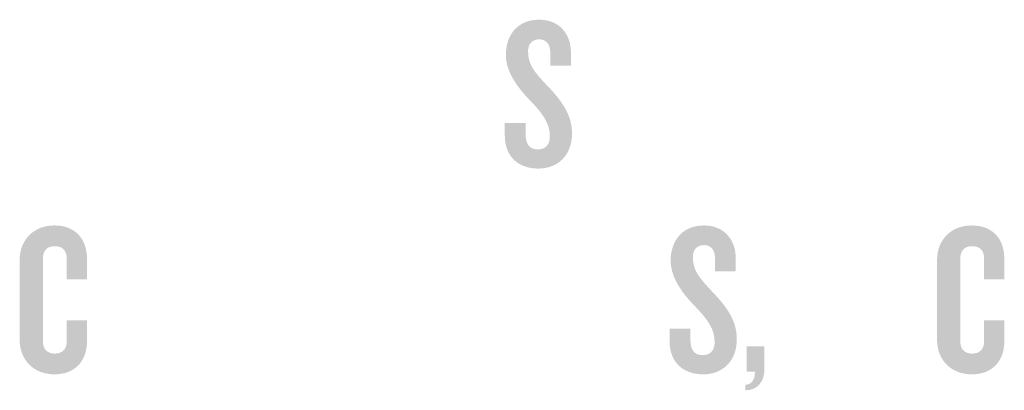
# Model space of a CAD drawing. Extents: x 0 to 3194, y 0 to 302.
# Drawn here: x 1730 to 1734, y 169 to 170 of the extents above; entities that cross this region are included whole.
import ezdxf

# ---------------------------------------------------------------- set-up
doc = ezdxf.new("R2010")
doc.units = 0
doc.header["$LTSCALE"] = 10
doc.header["$MEASUREMENT"] = 0
doc.layers.add('LOGO', color=150, linetype='CONTINUOUS')

msp = doc.modelspace()

# ---------------------------------------------------------------- hatches: boundary and pattern name
at = {"layer": 'LOGO', "true_color": 0x404041}
h = msp.add_hatch(color=250, dxfattribs=at)
h.dxf.hatch_style = 2
edge = h.paths.add_edge_path()
edge.add_spline(control_points=[(1732.13206, 169.45158), (1732.06269, 169.45158), (1732.01932, 169.49422), (1732.01932, 169.56217), (1732.01932, 169.56217), (1732.01932, 169.60481), (1732.01932, 169.60481), (1732.01932, 169.60481), (1732.08943, 169.60481), (1732.08943, 169.60481), (1732.08943, 169.60481), (1732.08943, 169.56361), (1732.08943, 169.56361), (1732.08943, 169.53325), (1732.10314, 169.51591), (1732.12992, 169.51591), (1732.15737, 169.51591), (1732.17039, 169.53252), (1732.17039, 169.55926), (1732.17039, 169.60119), (1732.14942, 169.63227), (1732.10893, 169.67492), (1732.06919, 169.71468), (1732.02294, 169.77106), (1732.02294, 169.83248), (1732.02294, 169.89753), (1732.0605, 169.9503), (1732.13496, 169.9503), (1732.19928, 169.9503), (1732.2412, 169.90549), (1732.2412, 169.83971), (1732.2412, 169.83971), (1732.2412, 169.79634), (1732.2412, 169.79634), (1732.2412, 169.79634), (1732.17184, 169.79634), (1732.17184, 169.79634), (1732.17184, 169.79634), (1732.17184, 169.83971), (1732.17184, 169.83971), (1732.17184, 169.86645), (1732.15954, 169.88453), (1732.13496, 169.88453), (1732.11255, 169.88453), (1732.09736, 169.87006), (1732.09736, 169.84549), (1732.09736, 169.79851), (1732.11835, 169.77538), (1732.16312, 169.72768), (1732.21013, 169.67926), (1732.24482, 169.63083), (1732.24482, 169.57011), (1732.24482, 169.49349), (1732.19496, 169.45158), (1732.13206, 169.45158)], knot_values=[0, 0, 0, 0, 0.0138889, 0.0138889, 0.0138889, 0.0277778, 0.0277778, 0.0277778, 0.0416667, 0.0416667, 0.0416667, 0.0555556, 0.0555556, 0.0555556, 0.0694444, 0.0694444, 0.0694444, 0.0833333, 0.0833333, 0.0833333, 0.0972222, 0.0972222, 0.0972222, 0.1111111, 0.1111111, 0.1111111, 0.125, 0.125, 0.125, 0.1388889, 0.1388889, 0.1388889, 0.1527778, 0.1527778, 0.1527778, 0.1666667, 0.1666667, 0.1666667, 0.1805556, 0.1805556, 0.1805556, 0.1944444, 0.1944444, 0.1944444, 0.2083333, 0.2083333, 0.2083333, 0.2222222, 0.2222222, 0.2222222, 0.2361111, 0.2361111, 0.2361111, 0.25, 0.25, 0.25, 0.25], degree=3, periodic=0)
edge.add_line((1732.13206, 169.45158), (1732.13206, 169.45158))
h = msp.add_hatch(color=250, dxfattribs=at)
h.dxf.hatch_style = 2
edge = h.paths.add_edge_path()
edge.add_spline(control_points=[(1732.13206, 169.45158), (1732.06269, 169.45158), (1732.01932, 169.49422), (1732.01932, 169.56217), (1732.01932, 169.56217), (1732.01932, 169.60481), (1732.01932, 169.60481), (1732.01932, 169.60481), (1732.08943, 169.60481), (1732.08943, 169.60481), (1732.08943, 169.60481), (1732.08943, 169.56361), (1732.08943, 169.56361), (1732.08943, 169.53325), (1732.10314, 169.51591), (1732.12992, 169.51591), (1732.15737, 169.51591), (1732.17039, 169.53252), (1732.17039, 169.55926), (1732.17039, 169.60119), (1732.14942, 169.63227), (1732.10893, 169.67492), (1732.06919, 169.71468), (1732.02294, 169.77106), (1732.02294, 169.83248), (1732.02294, 169.89753), (1732.0605, 169.9503), (1732.13496, 169.9503), (1732.19928, 169.9503), (1732.2412, 169.90549), (1732.2412, 169.83971), (1732.2412, 169.83971), (1732.2412, 169.79634), (1732.2412, 169.79634), (1732.2412, 169.79634), (1732.17184, 169.79634), (1732.17184, 169.79634), (1732.17184, 169.79634), (1732.17184, 169.83971), (1732.17184, 169.83971), (1732.17184, 169.86645), (1732.15954, 169.88453), (1732.13496, 169.88453), (1732.11255, 169.88453), (1732.09736, 169.87006), (1732.09736, 169.84549), (1732.09736, 169.79851), (1732.11835, 169.77538), (1732.16312, 169.72768), (1732.21013, 169.67926), (1732.24482, 169.63083), (1732.24482, 169.57011), (1732.24482, 169.49349), (1732.19496, 169.45158), (1732.13206, 169.45158)], knot_values=[0, 0, 0, 0, 0.0138889, 0.0138889, 0.0138889, 0.0277778, 0.0277778, 0.0277778, 0.0416667, 0.0416667, 0.0416667, 0.0555556, 0.0555556, 0.0555556, 0.0694444, 0.0694444, 0.0694444, 0.0833333, 0.0833333, 0.0833333, 0.0972222, 0.0972222, 0.0972222, 0.1111111, 0.1111111, 0.1111111, 0.125, 0.125, 0.125, 0.1388889, 0.1388889, 0.1388889, 0.1527778, 0.1527778, 0.1527778, 0.1666667, 0.1666667, 0.1666667, 0.1805556, 0.1805556, 0.1805556, 0.1944444, 0.1944444, 0.1944444, 0.2083333, 0.2083333, 0.2083333, 0.2222222, 0.2222222, 0.2222222, 0.2361111, 0.2361111, 0.2361111, 0.25, 0.25, 0.25, 0.25], degree=3, periodic=0)
edge.add_line((1732.13206, 169.45158), (1732.13206, 169.45158))
h = msp.add_hatch(color=250, dxfattribs=at)
h.dxf.hatch_style = 2
edge = h.paths.add_edge_path()
edge.add_spline(control_points=[(1732.13206, 169.45158), (1732.06269, 169.45158), (1732.01932, 169.49422), (1732.01932, 169.56217), (1732.01932, 169.56217), (1732.01932, 169.60481), (1732.01932, 169.60481), (1732.01932, 169.60481), (1732.08943, 169.60481), (1732.08943, 169.60481), (1732.08943, 169.60481), (1732.08943, 169.56361), (1732.08943, 169.56361), (1732.08943, 169.53325), (1732.10314, 169.51591), (1732.12992, 169.51591), (1732.15737, 169.51591), (1732.17039, 169.53252), (1732.17039, 169.55926), (1732.17039, 169.60119), (1732.14942, 169.63227), (1732.10893, 169.67492), (1732.06919, 169.71468), (1732.02294, 169.77106), (1732.02294, 169.83248), (1732.02294, 169.89753), (1732.0605, 169.9503), (1732.13496, 169.9503), (1732.19928, 169.9503), (1732.2412, 169.90549), (1732.2412, 169.83971), (1732.2412, 169.83971), (1732.2412, 169.79634), (1732.2412, 169.79634), (1732.2412, 169.79634), (1732.17184, 169.79634), (1732.17184, 169.79634), (1732.17184, 169.79634), (1732.17184, 169.83971), (1732.17184, 169.83971), (1732.17184, 169.86645), (1732.15954, 169.88453), (1732.13496, 169.88453), (1732.11255, 169.88453), (1732.09736, 169.87006), (1732.09736, 169.84549), (1732.09736, 169.79851), (1732.11835, 169.77538), (1732.16312, 169.72768), (1732.21013, 169.67926), (1732.24482, 169.63083), (1732.24482, 169.57011), (1732.24482, 169.49349), (1732.19496, 169.45158), (1732.13206, 169.45158)], knot_values=[0, 0, 0, 0, 0.0138889, 0.0138889, 0.0138889, 0.0277778, 0.0277778, 0.0277778, 0.0416667, 0.0416667, 0.0416667, 0.0555556, 0.0555556, 0.0555556, 0.0694444, 0.0694444, 0.0694444, 0.0833333, 0.0833333, 0.0833333, 0.0972222, 0.0972222, 0.0972222, 0.1111111, 0.1111111, 0.1111111, 0.125, 0.125, 0.125, 0.1388889, 0.1388889, 0.1388889, 0.1527778, 0.1527778, 0.1527778, 0.1666667, 0.1666667, 0.1666667, 0.1805556, 0.1805556, 0.1805556, 0.1944444, 0.1944444, 0.1944444, 0.2083333, 0.2083333, 0.2083333, 0.2222222, 0.2222222, 0.2222222, 0.2361111, 0.2361111, 0.2361111, 0.25, 0.25, 0.25, 0.25], degree=3, periodic=0)
edge.add_line((1732.13206, 169.45158), (1732.13206, 169.45158))
h = msp.add_hatch(color=250, dxfattribs=at)
h.dxf.hatch_style = 2
edge = h.paths.add_edge_path()
edge.add_spline(control_points=[(1730.50911, 168.76231), (1730.43897, 168.76231), (1730.39273, 168.81147), (1730.39273, 168.87723), (1730.39273, 168.87723), (1730.39273, 169.14612), (1730.39273, 169.14612), (1730.39273, 169.21189), (1730.43897, 169.26107), (1730.50911, 169.26107), (1730.57996, 169.26107), (1730.61826, 169.21478), (1730.61826, 169.15046), (1730.61826, 169.15046), (1730.61826, 169.08107), (1730.61826, 169.08107), (1730.61826, 169.08107), (1730.55033, 169.08107), (1730.55033, 169.08107), (1730.55033, 169.08107), (1730.55033, 169.15193), (1730.55033, 169.15193), (1730.55033, 169.17503), (1730.53729, 169.19164), (1730.51055, 169.19164), (1730.48382, 169.19164), (1730.47082, 169.17503), (1730.47082, 169.15262), (1730.47082, 169.15262), (1730.47082, 168.87073), (1730.47082, 168.87073), (1730.47082, 168.84832), (1730.48382, 168.8317), (1730.51055, 168.8317), (1730.53729, 168.8317), (1730.55033, 168.84832), (1730.55033, 168.87146), (1730.55033, 168.87146), (1730.55033, 168.94302), (1730.55033, 168.94302), (1730.55033, 168.94302), (1730.61826, 168.94302), (1730.61826, 168.94302), (1730.61826, 168.94302), (1730.61826, 168.8729), (1730.61826, 168.8729), (1730.61826, 168.80856), (1730.57996, 168.76231), (1730.50911, 168.76231)], knot_values=[0, 0, 0, 0, 0.0138889, 0.0138889, 0.0138889, 0.0277778, 0.0277778, 0.0277778, 0.0416667, 0.0416667, 0.0416667, 0.0555556, 0.0555556, 0.0555556, 0.0694444, 0.0694444, 0.0694444, 0.0833333, 0.0833333, 0.0833333, 0.0972222, 0.0972222, 0.0972222, 0.1111111, 0.1111111, 0.1111111, 0.125, 0.125, 0.125, 0.1388889, 0.1388889, 0.1388889, 0.1527778, 0.1527778, 0.1527778, 0.1666667, 0.1666667, 0.1666667, 0.1805556, 0.1805556, 0.1805556, 0.1944444, 0.1944444, 0.1944444, 0.2083333, 0.2083333, 0.2083333, 0.2222222, 0.2222222, 0.2222222, 0.2222222], degree=3, periodic=0)
edge.add_line((1730.50911, 168.76231), (1730.50911, 168.76231))
h = msp.add_hatch(color=250, dxfattribs=at)
h.dxf.hatch_style = 2
edge = h.paths.add_edge_path()
edge.add_spline(control_points=[(1730.50911, 168.76231), (1730.43897, 168.76231), (1730.39273, 168.81147), (1730.39273, 168.87723), (1730.39273, 168.87723), (1730.39273, 169.14612), (1730.39273, 169.14612), (1730.39273, 169.21189), (1730.43897, 169.26107), (1730.50911, 169.26107), (1730.57996, 169.26107), (1730.61826, 169.21478), (1730.61826, 169.15046), (1730.61826, 169.15046), (1730.61826, 169.08107), (1730.61826, 169.08107), (1730.61826, 169.08107), (1730.55033, 169.08107), (1730.55033, 169.08107), (1730.55033, 169.08107), (1730.55033, 169.15193), (1730.55033, 169.15193), (1730.55033, 169.17503), (1730.53729, 169.19164), (1730.51055, 169.19164), (1730.48382, 169.19164), (1730.47082, 169.17503), (1730.47082, 169.15262), (1730.47082, 169.15262), (1730.47082, 168.87073), (1730.47082, 168.87073), (1730.47082, 168.84832), (1730.48382, 168.8317), (1730.51055, 168.8317), (1730.53729, 168.8317), (1730.55033, 168.84832), (1730.55033, 168.87146), (1730.55033, 168.87146), (1730.55033, 168.94302), (1730.55033, 168.94302), (1730.55033, 168.94302), (1730.61826, 168.94302), (1730.61826, 168.94302), (1730.61826, 168.94302), (1730.61826, 168.8729), (1730.61826, 168.8729), (1730.61826, 168.80856), (1730.57996, 168.76231), (1730.50911, 168.76231)], knot_values=[0, 0, 0, 0, 0.0138889, 0.0138889, 0.0138889, 0.0277778, 0.0277778, 0.0277778, 0.0416667, 0.0416667, 0.0416667, 0.0555556, 0.0555556, 0.0555556, 0.0694444, 0.0694444, 0.0694444, 0.0833333, 0.0833333, 0.0833333, 0.0972222, 0.0972222, 0.0972222, 0.1111111, 0.1111111, 0.1111111, 0.125, 0.125, 0.125, 0.1388889, 0.1388889, 0.1388889, 0.1527778, 0.1527778, 0.1527778, 0.1666667, 0.1666667, 0.1666667, 0.1805556, 0.1805556, 0.1805556, 0.1944444, 0.1944444, 0.1944444, 0.2083333, 0.2083333, 0.2083333, 0.2222222, 0.2222222, 0.2222222, 0.2222222], degree=3, periodic=0)
edge.add_line((1730.50911, 168.76231), (1730.50911, 168.76231))
h = msp.add_hatch(color=250, dxfattribs=at)
h.dxf.hatch_style = 2
edge = h.paths.add_edge_path()
edge.add_spline(control_points=[(1730.50911, 168.76231), (1730.43897, 168.76231), (1730.39273, 168.81147), (1730.39273, 168.87723), (1730.39273, 168.87723), (1730.39273, 169.14612), (1730.39273, 169.14612), (1730.39273, 169.21189), (1730.43897, 169.26107), (1730.50911, 169.26107), (1730.57996, 169.26107), (1730.61826, 169.21478), (1730.61826, 169.15046), (1730.61826, 169.15046), (1730.61826, 169.08107), (1730.61826, 169.08107), (1730.61826, 169.08107), (1730.55033, 169.08107), (1730.55033, 169.08107), (1730.55033, 169.08107), (1730.55033, 169.15193), (1730.55033, 169.15193), (1730.55033, 169.17503), (1730.53729, 169.19164), (1730.51055, 169.19164), (1730.48382, 169.19164), (1730.47082, 169.17503), (1730.47082, 169.15262), (1730.47082, 169.15262), (1730.47082, 168.87073), (1730.47082, 168.87073), (1730.47082, 168.84832), (1730.48382, 168.8317), (1730.51055, 168.8317), (1730.53729, 168.8317), (1730.55033, 168.84832), (1730.55033, 168.87146), (1730.55033, 168.87146), (1730.55033, 168.94302), (1730.55033, 168.94302), (1730.55033, 168.94302), (1730.61826, 168.94302), (1730.61826, 168.94302), (1730.61826, 168.94302), (1730.61826, 168.8729), (1730.61826, 168.8729), (1730.61826, 168.80856), (1730.57996, 168.76231), (1730.50911, 168.76231)], knot_values=[0, 0, 0, 0, 0.0138889, 0.0138889, 0.0138889, 0.0277778, 0.0277778, 0.0277778, 0.0416667, 0.0416667, 0.0416667, 0.0555556, 0.0555556, 0.0555556, 0.0694444, 0.0694444, 0.0694444, 0.0833333, 0.0833333, 0.0833333, 0.0972222, 0.0972222, 0.0972222, 0.1111111, 0.1111111, 0.1111111, 0.125, 0.125, 0.125, 0.1388889, 0.1388889, 0.1388889, 0.1527778, 0.1527778, 0.1527778, 0.1666667, 0.1666667, 0.1666667, 0.1805556, 0.1805556, 0.1805556, 0.1944444, 0.1944444, 0.1944444, 0.2083333, 0.2083333, 0.2083333, 0.2222222, 0.2222222, 0.2222222, 0.2222222], degree=3, periodic=0)
edge.add_line((1730.50911, 168.76231), (1730.50911, 168.76231))
h = msp.add_hatch(color=250, dxfattribs=at)
h.dxf.hatch_style = 2
edge = h.paths.add_edge_path()
edge.add_spline(control_points=[(1732.68466, 168.76231), (1732.61527, 168.76231), (1732.57189, 168.80495), (1732.57189, 168.8729), (1732.57189, 168.8729), (1732.57189, 168.91555), (1732.57189, 168.91555), (1732.57189, 168.91555), (1732.64201, 168.91555), (1732.64201, 168.91555), (1732.64201, 168.91555), (1732.64201, 168.87434), (1732.64201, 168.87434), (1732.64201, 168.844), (1732.65574, 168.82665), (1732.68249, 168.82665), (1732.70997, 168.82665), (1732.72296, 168.84328), (1732.72296, 168.87003), (1732.72296, 168.91194), (1732.70199, 168.94302), (1732.66154, 168.98567), (1732.62176, 169.02541), (1732.57551, 169.08182), (1732.57551, 169.14325), (1732.57551, 169.20826), (1732.61308, 169.26107), (1732.68755, 169.26107), (1732.75185, 169.26107), (1732.79379, 169.21623), (1732.79379, 169.15046), (1732.79379, 169.15046), (1732.79379, 169.1071), (1732.79379, 169.1071), (1732.79379, 169.1071), (1732.72441, 169.1071), (1732.72441, 169.1071), (1732.72441, 169.1071), (1732.72441, 169.15046), (1732.72441, 169.15046), (1732.72441, 169.17721), (1732.71211, 169.19525), (1732.68755, 169.19525), (1732.66513, 169.19525), (1732.64998, 169.1808), (1732.64998, 169.15624), (1732.64998, 169.10926), (1732.67093, 169.08612), (1732.71573, 169.03843), (1732.76271, 168.98998), (1732.7974, 168.94156), (1732.7974, 168.88086), (1732.7974, 168.80424), (1732.74754, 168.76231), (1732.68466, 168.76231)], knot_values=[0, 0, 0, 0, 0.0138889, 0.0138889, 0.0138889, 0.0277778, 0.0277778, 0.0277778, 0.0416667, 0.0416667, 0.0416667, 0.0555556, 0.0555556, 0.0555556, 0.0694444, 0.0694444, 0.0694444, 0.0833333, 0.0833333, 0.0833333, 0.0972222, 0.0972222, 0.0972222, 0.1111111, 0.1111111, 0.1111111, 0.125, 0.125, 0.125, 0.1388889, 0.1388889, 0.1388889, 0.1527778, 0.1527778, 0.1527778, 0.1666667, 0.1666667, 0.1666667, 0.1805556, 0.1805556, 0.1805556, 0.1944444, 0.1944444, 0.1944444, 0.2083333, 0.2083333, 0.2083333, 0.2222222, 0.2222222, 0.2222222, 0.2361111, 0.2361111, 0.2361111, 0.25, 0.25, 0.25, 0.25], degree=3, periodic=0)
edge.add_line((1732.68466, 168.76231), (1732.68466, 168.76231))
h = msp.add_hatch(color=250, dxfattribs=at)
h.dxf.hatch_style = 2
edge = h.paths.add_edge_path()
edge.add_spline(control_points=[(1732.68466, 168.76231), (1732.61527, 168.76231), (1732.57189, 168.80495), (1732.57189, 168.8729), (1732.57189, 168.8729), (1732.57189, 168.91555), (1732.57189, 168.91555), (1732.57189, 168.91555), (1732.64201, 168.91555), (1732.64201, 168.91555), (1732.64201, 168.91555), (1732.64201, 168.87434), (1732.64201, 168.87434), (1732.64201, 168.844), (1732.65574, 168.82665), (1732.68249, 168.82665), (1732.70997, 168.82665), (1732.72296, 168.84328), (1732.72296, 168.87003), (1732.72296, 168.91194), (1732.70199, 168.94302), (1732.66154, 168.98567), (1732.62176, 169.02541), (1732.57551, 169.08182), (1732.57551, 169.14325), (1732.57551, 169.20826), (1732.61308, 169.26107), (1732.68755, 169.26107), (1732.75185, 169.26107), (1732.79379, 169.21623), (1732.79379, 169.15046), (1732.79379, 169.15046), (1732.79379, 169.1071), (1732.79379, 169.1071), (1732.79379, 169.1071), (1732.72441, 169.1071), (1732.72441, 169.1071), (1732.72441, 169.1071), (1732.72441, 169.15046), (1732.72441, 169.15046), (1732.72441, 169.17721), (1732.71211, 169.19525), (1732.68755, 169.19525), (1732.66513, 169.19525), (1732.64998, 169.1808), (1732.64998, 169.15624), (1732.64998, 169.10926), (1732.67093, 169.08612), (1732.71573, 169.03843), (1732.76271, 168.98998), (1732.7974, 168.94156), (1732.7974, 168.88086), (1732.7974, 168.80424), (1732.74754, 168.76231), (1732.68466, 168.76231)], knot_values=[0, 0, 0, 0, 0.0138889, 0.0138889, 0.0138889, 0.0277778, 0.0277778, 0.0277778, 0.0416667, 0.0416667, 0.0416667, 0.0555556, 0.0555556, 0.0555556, 0.0694444, 0.0694444, 0.0694444, 0.0833333, 0.0833333, 0.0833333, 0.0972222, 0.0972222, 0.0972222, 0.1111111, 0.1111111, 0.1111111, 0.125, 0.125, 0.125, 0.1388889, 0.1388889, 0.1388889, 0.1527778, 0.1527778, 0.1527778, 0.1666667, 0.1666667, 0.1666667, 0.1805556, 0.1805556, 0.1805556, 0.1944444, 0.1944444, 0.1944444, 0.2083333, 0.2083333, 0.2083333, 0.2222222, 0.2222222, 0.2222222, 0.2361111, 0.2361111, 0.2361111, 0.25, 0.25, 0.25, 0.25], degree=3, periodic=0)
edge.add_line((1732.68466, 168.76231), (1732.68466, 168.76231))
h = msp.add_hatch(color=250, dxfattribs=at)
h.dxf.hatch_style = 2
edge = h.paths.add_edge_path()
edge.add_spline(control_points=[(1732.68466, 168.76231), (1732.61527, 168.76231), (1732.57189, 168.80495), (1732.57189, 168.8729), (1732.57189, 168.8729), (1732.57189, 168.91555), (1732.57189, 168.91555), (1732.57189, 168.91555), (1732.64201, 168.91555), (1732.64201, 168.91555), (1732.64201, 168.91555), (1732.64201, 168.87434), (1732.64201, 168.87434), (1732.64201, 168.844), (1732.65574, 168.82665), (1732.68249, 168.82665), (1732.70997, 168.82665), (1732.72296, 168.84328), (1732.72296, 168.87003), (1732.72296, 168.91194), (1732.70199, 168.94302), (1732.66154, 168.98567), (1732.62176, 169.02541), (1732.57551, 169.08182), (1732.57551, 169.14325), (1732.57551, 169.20826), (1732.61308, 169.26107), (1732.68755, 169.26107), (1732.75185, 169.26107), (1732.79379, 169.21623), (1732.79379, 169.15046), (1732.79379, 169.15046), (1732.79379, 169.1071), (1732.79379, 169.1071), (1732.79379, 169.1071), (1732.72441, 169.1071), (1732.72441, 169.1071), (1732.72441, 169.1071), (1732.72441, 169.15046), (1732.72441, 169.15046), (1732.72441, 169.17721), (1732.71211, 169.19525), (1732.68755, 169.19525), (1732.66513, 169.19525), (1732.64998, 169.1808), (1732.64998, 169.15624), (1732.64998, 169.10926), (1732.67093, 169.08612), (1732.71573, 169.03843), (1732.76271, 168.98998), (1732.7974, 168.94156), (1732.7974, 168.88086), (1732.7974, 168.80424), (1732.74754, 168.76231), (1732.68466, 168.76231)], knot_values=[0, 0, 0, 0, 0.0138889, 0.0138889, 0.0138889, 0.0277778, 0.0277778, 0.0277778, 0.0416667, 0.0416667, 0.0416667, 0.0555556, 0.0555556, 0.0555556, 0.0694444, 0.0694444, 0.0694444, 0.0833333, 0.0833333, 0.0833333, 0.0972222, 0.0972222, 0.0972222, 0.1111111, 0.1111111, 0.1111111, 0.125, 0.125, 0.125, 0.1388889, 0.1388889, 0.1388889, 0.1527778, 0.1527778, 0.1527778, 0.1666667, 0.1666667, 0.1666667, 0.1805556, 0.1805556, 0.1805556, 0.1944444, 0.1944444, 0.1944444, 0.2083333, 0.2083333, 0.2083333, 0.2222222, 0.2222222, 0.2222222, 0.2361111, 0.2361111, 0.2361111, 0.25, 0.25, 0.25, 0.25], degree=3, periodic=0)
edge.add_line((1732.68466, 168.76231), (1732.68466, 168.76231))
h = msp.add_hatch(color=250, dxfattribs=at)
h.dxf.hatch_style = 2
edge = h.paths.add_edge_path()
edge.add_spline(control_points=[(1733.5851, 168.76231), (1733.51501, 168.76231), (1733.46876, 168.81147), (1733.46876, 168.87723), (1733.46876, 168.87723), (1733.46876, 169.14612), (1733.46876, 169.14612), (1733.46876, 169.21189), (1733.51501, 169.26107), (1733.5851, 169.26107), (1733.65596, 169.26107), (1733.69425, 169.21478), (1733.69425, 169.15046), (1733.69425, 169.15046), (1733.69425, 169.08107), (1733.69425, 169.08107), (1733.69425, 169.08107), (1733.62633, 169.08107), (1733.62633, 169.08107), (1733.62633, 169.08107), (1733.62633, 169.15193), (1733.62633, 169.15193), (1733.62633, 169.17503), (1733.61331, 169.19164), (1733.58658, 169.19164), (1733.55983, 169.19164), (1733.5468, 169.17503), (1733.5468, 169.15262), (1733.5468, 169.15262), (1733.5468, 168.87073), (1733.5468, 168.87073), (1733.5468, 168.84832), (1733.55983, 168.8317), (1733.58658, 168.8317), (1733.61331, 168.8317), (1733.62633, 168.84832), (1733.62633, 168.87146), (1733.62633, 168.87146), (1733.62633, 168.94302), (1733.62633, 168.94302), (1733.62633, 168.94302), (1733.69425, 168.94302), (1733.69425, 168.94302), (1733.69425, 168.94302), (1733.69425, 168.8729), (1733.69425, 168.8729), (1733.69425, 168.80856), (1733.65596, 168.76231), (1733.5851, 168.76231)], knot_values=[0, 0, 0, 0, 0.0138889, 0.0138889, 0.0138889, 0.0277778, 0.0277778, 0.0277778, 0.0416667, 0.0416667, 0.0416667, 0.0555556, 0.0555556, 0.0555556, 0.0694444, 0.0694444, 0.0694444, 0.0833333, 0.0833333, 0.0833333, 0.0972222, 0.0972222, 0.0972222, 0.1111111, 0.1111111, 0.1111111, 0.125, 0.125, 0.125, 0.1388889, 0.1388889, 0.1388889, 0.1527778, 0.1527778, 0.1527778, 0.1666667, 0.1666667, 0.1666667, 0.1805556, 0.1805556, 0.1805556, 0.1944444, 0.1944444, 0.1944444, 0.2083333, 0.2083333, 0.2083333, 0.2222222, 0.2222222, 0.2222222, 0.2222222], degree=3, periodic=0)
edge.add_line((1733.5851, 168.76231), (1733.5851, 168.76231))
h = msp.add_hatch(color=250, dxfattribs=at)
h.dxf.hatch_style = 2
edge = h.paths.add_edge_path()
edge.add_spline(control_points=[(1733.5851, 168.76231), (1733.51501, 168.76231), (1733.46876, 168.81147), (1733.46876, 168.87723), (1733.46876, 168.87723), (1733.46876, 169.14612), (1733.46876, 169.14612), (1733.46876, 169.21189), (1733.51501, 169.26107), (1733.5851, 169.26107), (1733.65596, 169.26107), (1733.69425, 169.21478), (1733.69425, 169.15046), (1733.69425, 169.15046), (1733.69425, 169.08107), (1733.69425, 169.08107), (1733.69425, 169.08107), (1733.62633, 169.08107), (1733.62633, 169.08107), (1733.62633, 169.08107), (1733.62633, 169.15193), (1733.62633, 169.15193), (1733.62633, 169.17503), (1733.61331, 169.19164), (1733.58658, 169.19164), (1733.55983, 169.19164), (1733.5468, 169.17503), (1733.5468, 169.15262), (1733.5468, 169.15262), (1733.5468, 168.87073), (1733.5468, 168.87073), (1733.5468, 168.84832), (1733.55983, 168.8317), (1733.58658, 168.8317), (1733.61331, 168.8317), (1733.62633, 168.84832), (1733.62633, 168.87146), (1733.62633, 168.87146), (1733.62633, 168.94302), (1733.62633, 168.94302), (1733.62633, 168.94302), (1733.69425, 168.94302), (1733.69425, 168.94302), (1733.69425, 168.94302), (1733.69425, 168.8729), (1733.69425, 168.8729), (1733.69425, 168.80856), (1733.65596, 168.76231), (1733.5851, 168.76231)], knot_values=[0, 0, 0, 0, 0.0138889, 0.0138889, 0.0138889, 0.0277778, 0.0277778, 0.0277778, 0.0416667, 0.0416667, 0.0416667, 0.0555556, 0.0555556, 0.0555556, 0.0694444, 0.0694444, 0.0694444, 0.0833333, 0.0833333, 0.0833333, 0.0972222, 0.0972222, 0.0972222, 0.1111111, 0.1111111, 0.1111111, 0.125, 0.125, 0.125, 0.1388889, 0.1388889, 0.1388889, 0.1527778, 0.1527778, 0.1527778, 0.1666667, 0.1666667, 0.1666667, 0.1805556, 0.1805556, 0.1805556, 0.1944444, 0.1944444, 0.1944444, 0.2083333, 0.2083333, 0.2083333, 0.2222222, 0.2222222, 0.2222222, 0.2222222], degree=3, periodic=0)
edge.add_line((1733.5851, 168.76231), (1733.5851, 168.76231))
h = msp.add_hatch(color=250, dxfattribs=at)
h.dxf.hatch_style = 2
edge = h.paths.add_edge_path()
edge.add_spline(control_points=[(1733.5851, 168.76231), (1733.51501, 168.76231), (1733.46876, 168.81147), (1733.46876, 168.87723), (1733.46876, 168.87723), (1733.46876, 169.14612), (1733.46876, 169.14612), (1733.46876, 169.21189), (1733.51501, 169.26107), (1733.5851, 169.26107), (1733.65596, 169.26107), (1733.69425, 169.21478), (1733.69425, 169.15046), (1733.69425, 169.15046), (1733.69425, 169.08107), (1733.69425, 169.08107), (1733.69425, 169.08107), (1733.62633, 169.08107), (1733.62633, 169.08107), (1733.62633, 169.08107), (1733.62633, 169.15193), (1733.62633, 169.15193), (1733.62633, 169.17503), (1733.61331, 169.19164), (1733.58658, 169.19164), (1733.55983, 169.19164), (1733.5468, 169.17503), (1733.5468, 169.15262), (1733.5468, 169.15262), (1733.5468, 168.87073), (1733.5468, 168.87073), (1733.5468, 168.84832), (1733.55983, 168.8317), (1733.58658, 168.8317), (1733.61331, 168.8317), (1733.62633, 168.84832), (1733.62633, 168.87146), (1733.62633, 168.87146), (1733.62633, 168.94302), (1733.62633, 168.94302), (1733.62633, 168.94302), (1733.69425, 168.94302), (1733.69425, 168.94302), (1733.69425, 168.94302), (1733.69425, 168.8729), (1733.69425, 168.8729), (1733.69425, 168.80856), (1733.65596, 168.76231), (1733.5851, 168.76231)], knot_values=[0, 0, 0, 0, 0.0138889, 0.0138889, 0.0138889, 0.0277778, 0.0277778, 0.0277778, 0.0416667, 0.0416667, 0.0416667, 0.0555556, 0.0555556, 0.0555556, 0.0694444, 0.0694444, 0.0694444, 0.0833333, 0.0833333, 0.0833333, 0.0972222, 0.0972222, 0.0972222, 0.1111111, 0.1111111, 0.1111111, 0.125, 0.125, 0.125, 0.1388889, 0.1388889, 0.1388889, 0.1527778, 0.1527778, 0.1527778, 0.1666667, 0.1666667, 0.1666667, 0.1805556, 0.1805556, 0.1805556, 0.1944444, 0.1944444, 0.1944444, 0.2083333, 0.2083333, 0.2083333, 0.2222222, 0.2222222, 0.2222222, 0.2222222], degree=3, periodic=0)
edge.add_line((1733.5851, 168.76231), (1733.5851, 168.76231))
h = msp.add_hatch(color=250, dxfattribs=at)
h.dxf.hatch_style = 2
edge = h.paths.add_edge_path()
edge.add_spline(control_points=[(1732.82555, 168.70883), (1732.82555, 168.70883), (1732.82555, 168.72762), (1732.82555, 168.72762), (1732.84506, 168.72762), (1732.85809, 168.74134), (1732.85809, 168.77099), (1732.85809, 168.77099), (1732.82988, 168.77099), (1732.82988, 168.77099), (1732.82988, 168.77099), (1732.82988, 168.85627), (1732.82988, 168.85627), (1732.82988, 168.85627), (1732.8899, 168.85627), (1732.8899, 168.85627), (1732.8899, 168.85627), (1732.8899, 168.77896), (1732.8899, 168.77896), (1732.8899, 168.73919), (1732.86818, 168.70883), (1732.82555, 168.70883)], knot_values=[0, 0, 0, 0, 0.0138889, 0.0138889, 0.0138889, 0.0277778, 0.0277778, 0.0277778, 0.0416667, 0.0416667, 0.0416667, 0.0555556, 0.0555556, 0.0555556, 0.0694444, 0.0694444, 0.0694444, 0.0833333, 0.0833333, 0.0833333, 0.0972222, 0.0972222, 0.0972222, 0.0972222], degree=3, periodic=0)
edge.add_line((1732.82555, 168.70883), (1732.82555, 168.70883))
h = msp.add_hatch(color=250, dxfattribs=at)
h.dxf.hatch_style = 2
edge = h.paths.add_edge_path()
edge.add_spline(control_points=[(1732.82555, 168.70883), (1732.82555, 168.70883), (1732.82555, 168.72762), (1732.82555, 168.72762), (1732.84506, 168.72762), (1732.85809, 168.74134), (1732.85809, 168.77099), (1732.85809, 168.77099), (1732.82988, 168.77099), (1732.82988, 168.77099), (1732.82988, 168.77099), (1732.82988, 168.85627), (1732.82988, 168.85627), (1732.82988, 168.85627), (1732.8899, 168.85627), (1732.8899, 168.85627), (1732.8899, 168.85627), (1732.8899, 168.77896), (1732.8899, 168.77896), (1732.8899, 168.73919), (1732.86818, 168.70883), (1732.82555, 168.70883)], knot_values=[0, 0, 0, 0, 0.0138889, 0.0138889, 0.0138889, 0.0277778, 0.0277778, 0.0277778, 0.0416667, 0.0416667, 0.0416667, 0.0555556, 0.0555556, 0.0555556, 0.0694444, 0.0694444, 0.0694444, 0.0833333, 0.0833333, 0.0833333, 0.0972222, 0.0972222, 0.0972222, 0.0972222], degree=3, periodic=0)
edge.add_line((1732.82555, 168.70883), (1732.82555, 168.70883))
h = msp.add_hatch(color=250, dxfattribs=at)
h.dxf.hatch_style = 2
edge = h.paths.add_edge_path()
edge.add_spline(control_points=[(1732.82555, 168.70883), (1732.82555, 168.70883), (1732.82555, 168.72762), (1732.82555, 168.72762), (1732.84506, 168.72762), (1732.85809, 168.74134), (1732.85809, 168.77099), (1732.85809, 168.77099), (1732.82988, 168.77099), (1732.82988, 168.77099), (1732.82988, 168.77099), (1732.82988, 168.85627), (1732.82988, 168.85627), (1732.82988, 168.85627), (1732.8899, 168.85627), (1732.8899, 168.85627), (1732.8899, 168.85627), (1732.8899, 168.77896), (1732.8899, 168.77896), (1732.8899, 168.73919), (1732.86818, 168.70883), (1732.82555, 168.70883)], knot_values=[0, 0, 0, 0, 0.0138889, 0.0138889, 0.0138889, 0.0277778, 0.0277778, 0.0277778, 0.0416667, 0.0416667, 0.0416667, 0.0555556, 0.0555556, 0.0555556, 0.0694444, 0.0694444, 0.0694444, 0.0833333, 0.0833333, 0.0833333, 0.0972222, 0.0972222, 0.0972222, 0.0972222], degree=3, periodic=0)
edge.add_line((1732.82555, 168.70883), (1732.82555, 168.70883))

doc.saveas('drawing.dxf')
